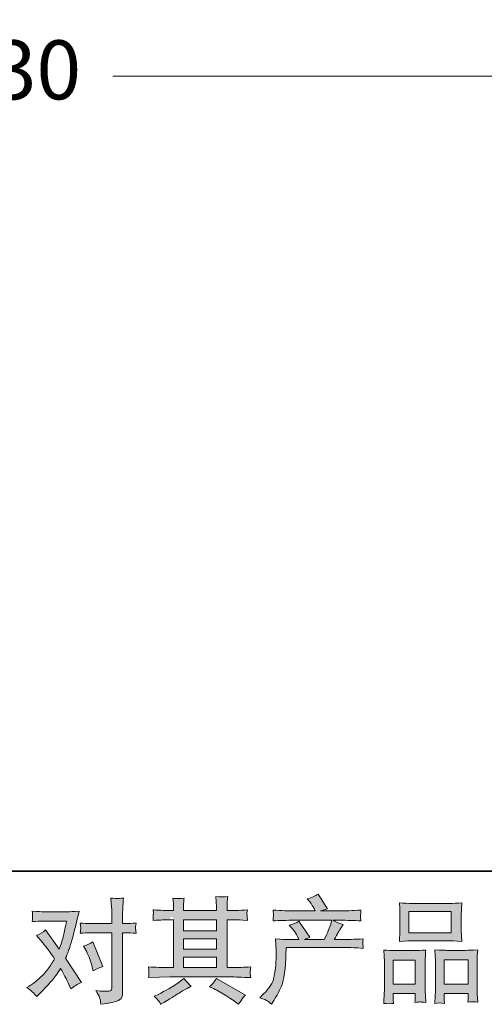
# Model space of a CAD drawing. Units: inches. Extents: x 6 to 2449, y -213 to 1173.
# Drawn here: x 500 to 735, y -212 to 287 of the extents above; entities that cross this region are included whole.
import ezdxf

# ---------------------------------------------------------------- set-up
doc = ezdxf.new("R2010")
doc.units = ezdxf.units.IN
doc.header["$MEASUREMENT"] = 0
doc.layers.add('图层 1', color=7, linetype='Continuous')

msp = doc.modelspace()

# ---------------------------------------------------------------- hatches: boundary and pattern name
at = {"layer": '图层 1'}
h = msp.add_hatch(color=7, dxfattribs=at)
h.dxf.hatch_style = 2
edge = h.paths.add_edge_path()
edge.add_spline(control_points=[(533.72, -182.44), (532.5, -182.82), (532.5, -182.82), (532.5, -182.82), (533.88, -185.46), (533.88, -185.46), (535.21, -188.09), (536.21, -190.78), (536.86, -193.53), (536.86, -193.53), (537.26, -195.31), (537.26, -195.31), (538.67, -194.62), (540.31, -193.93), (542.18, -193.25), (542.18, -193.25), (537.09, -180.76), (537.09, -180.76), (535.25, -181.75), (533.72, -182.44), (532.5, -182.82)], knot_values=[-1, -1, 0, 0, 0, 0, 1, 1, 1, 2, 2, 2, 3, 3, 3, 4, 4, 4, 5, 5, 5, 6, 6, 6, 6], degree=3, periodic=0)
edge = h.paths.add_edge_path()
edge.add_spline(control_points=[(503.69, -203.86), (503.69, -203.86), (503.69, -203.86), (505.64, -205.16), (507.35, -206.69), (508.84, -208.45), (508.84, -208.45), (509.82, -207.42), (509.82, -207.42), (512.83, -204.21), (515, -201.86), (516.32, -200.37), (517.64, -198.88), (519.14, -196.8), (520.82, -194.13), (522.34, -196.84), (523.78, -199.66), (525.11, -202.6), (525.11, -202.6), (525.97, -204.55), (525.97, -204.55), (527.61, -203.29), (529.41, -202.18), (531.36, -201.23), (531.36, -201.23), (523.39, -189.03), (523.39, -189.03), (524.35, -186.58), (525.03, -184.73), (525.43, -183.49), (525.83, -182.25), (526.33, -180.53), (526.95, -178.32), (527.56, -176.1), (528.02, -174.36), (528.32, -173.1), (528.32, -173.1), (529.41, -168.56), (529.41, -168.56), (529.56, -167.83), (529.85, -166.69), (530.27, -165.16), (527.06, -165.35), (525.17, -165.45), (524.6, -165.45), (524.6, -165.45), (512.05, -165.45), (512.05, -165.45), (511.4, -165.45), (509.53, -165.35), (506.44, -165.16), (506.59, -166.5), (506.66, -167.34), (506.64, -167.64), (506.62, -167.95), (506.6, -168.31), (506.58, -168.71), (506.56, -169.11), (506.51, -169.68), (506.44, -170.41), (508.61, -170.26), (510.49, -170.18), (512.05, -170.18), (512.05, -170.18), (523.74, -170.18), (523.74, -170.18), (523.28, -173.08), (522.81, -175.53), (522.33, -177.51), (521.86, -179.5), (521.1, -181.81), (520.07, -184.44), (520.07, -184.44), (513.25, -174.65), (513.25, -174.65), (511.84, -175.95), (510.31, -176.88), (508.67, -177.46), (508.67, -177.46), (511.82, -181.24), (511.82, -181.24), (513.81, -183.68), (515.79, -186.35), (517.78, -189.26), (516.71, -191.13), (515.57, -192.88), (514.37, -194.55), (513.17, -196.21), (511.59, -197.89), (509.65, -199.57), (507.7, -201.25), (506.09, -202.45), (504.83, -203.18), (504.83, -203.18), (503.69, -203.86), (503.69, -203.86)], knot_values=[-1, -1, 0, 0, 0, 0, 1, 1, 1, 2, 2, 2, 3, 3, 3, 4, 4, 4, 5, 5, 5, 6, 6, 6, 7, 7, 7, 8, 8, 8, 9, 9, 9, 10, 10, 10, 11, 11, 11, 12, 12, 12, 13, 13, 13, 14, 14, 14, 15, 15, 15, 16, 16, 16, 17, 17, 17, 18, 18, 18, 19, 19, 19, 20, 20, 20, 21, 21, 21, 22, 22, 22, 23, 23, 23, 24, 24, 24, 25, 25, 25, 26, 26, 26, 27, 27, 27, 28, 28, 28, 29, 29, 29, 30, 30, 30, 31, 31, 31, 31], degree=3, periodic=0)
edge = h.paths.add_edge_path()
edge.add_spline(control_points=[(530.96, -174.94), (530.76, -176.37), (530.76, -176.37), (532.71, -176.21), (534.39, -176.14), (535.81, -176.14), (535.81, -176.14), (546.8, -176.14), (546.8, -176.14), (546.8, -176.14), (546.8, -203.58), (546.8, -203.58), (546.8, -204.53), (546.63, -205.14), (546.29, -205.41), (545.95, -205.68), (545.09, -205.79), (543.71, -205.75), (541.88, -205.75), (540.2, -205.64), (538.67, -205.41), (539.7, -206.94), (540.34, -208.08), (540.59, -208.87), (540.84, -209.65), (540.98, -210.28), (541.02, -210.76), (541.06, -211.23), (541.1, -211.77), (541.13, -212.34), (545.99, -211.69), (548.98, -211.02), (550.13, -210.36), (551.25, -209.69), (551.89, -208.98), (552.03, -208.22), (552.16, -207.45), (552.23, -206.67), (552.23, -205.87), (552.23, -205.87), (552.23, -176.14), (552.23, -176.14), (552.23, -176.14), (554, -176.14), (554, -176.14), (555.38, -176.14), (557.06, -176.21), (559.04, -176.37), (559.04, -176.37), (558.82, -173.77), (558.82, -173.77), (558.78, -173.5), (558.85, -172.64), (559.04, -171.17), (557.06, -171.33), (555.38, -171.4), (554, -171.4), (554, -171.4), (552.23, -171.4), (552.23, -171.4), (552.23, -171.4), (552.23, -167.39), (552.23, -167.39), (552.23, -166.32), (552.27, -165.06), (552.34, -163.63), (552.42, -162.2), (552.53, -160.5), (552.69, -158.51), (551.02, -158.71), (549.98, -158.78), (549.57, -158.76), (549.17, -158.74), (548.08, -158.67), (546.35, -158.51), (546.35, -158.51), (546.63, -163.04), (546.63, -163.04), (546.75, -164.83), (546.8, -166.3), (546.8, -167.45), (546.8, -167.45), (546.8, -171.4), (546.8, -171.4), (546.8, -171.4), (535.81, -171.4), (535.81, -171.4), (534.39, -171.4), (532.71, -171.33), (530.76, -171.17), (530.76, -171.17), (530.99, -173.77), (530.99, -173.77), (531.03, -174.08), (530.96, -174.94), (530.76, -176.37)], knot_values=[-1, -1, 0, 0, 0, 0, 1, 1, 1, 2, 2, 2, 3, 3, 3, 4, 4, 4, 5, 5, 5, 6, 6, 6, 7, 7, 7, 8, 8, 8, 9, 9, 9, 10, 10, 10, 11, 11, 11, 12, 12, 12, 13, 13, 13, 14, 14, 14, 15, 15, 15, 16, 16, 16, 17, 17, 17, 18, 18, 18, 19, 19, 19, 20, 20, 20, 21, 21, 21, 22, 22, 22, 23, 23, 23, 24, 24, 24, 25, 25, 25, 26, 26, 26, 27, 27, 27, 28, 28, 28, 29, 29, 29, 30, 30, 30, 31, 31, 31, 31], degree=3, periodic=0)
h = msp.add_hatch(color=7, dxfattribs=at)
h.dxf.hatch_style = 2
h.paths.add_polyline_path([(583.12, -188.53), (599.77, -188.53), (599.77, -193.72), (583.12, -193.72)])
edge = h.paths.add_edge_path()
edge.add_spline(control_points=[(565.57, -195.58), (565.57, -196.04), (565.57, -196.04), (565.54, -196.51), (565.48, -197.43), (565.4, -198.8), (565.4, -198.8), (570.79, -198.63), (570.79, -198.63), (570.79, -198.63), (576.12, -198.46), (576.12, -198.46), (576.12, -198.46), (607.25, -198.46), (607.25, -198.46), (607.98, -198.46), (609.26, -198.5), (611.09, -198.59), (612.93, -198.69), (614.95, -198.77), (617.16, -198.8), (617.16, -198.8), (616.94, -196.99), (616.94, -196.99), (616.9, -196.91), (616.9, -196.67), (616.92, -196.25), (616.94, -195.81), (616.95, -195.42), (616.97, -195.06), (616.99, -194.7), (617.05, -194.13), (617.16, -193.38), (613.88, -193.61), (610.65, -193.72), (607.48, -193.72), (607.48, -193.72), (605.19, -193.72), (605.19, -193.72), (605.19, -193.72), (605.19, -169.51), (605.19, -169.51), (605.19, -169.51), (609.32, -169.51), (609.32, -169.51), (610.04, -169.51), (612.08, -169.61), (615.45, -169.8), (615.45, -169.8), (615.27, -168.1), (615.27, -168.1), (615.27, -168.1), (615.27, -167.16), (615.27, -167.16), (615.24, -166.51), (615.24, -166.09), (615.25, -165.88), (615.27, -165.67), (615.33, -165.22), (615.45, -164.49), (613.61, -164.68), (611.47, -164.78), (609.03, -164.78), (609.03, -164.78), (605.19, -164.83), (605.19, -164.83), (605.19, -164.83), (605.19, -163), (605.19, -163), (605.19, -162.16), (605.21, -161.38), (605.23, -160.67), (605.25, -159.97), (605.33, -158.97), (605.48, -157.67), (603.59, -157.98), (601.58, -158), (599.48, -157.73), (599.48, -157.73), (599.65, -160.37), (599.65, -160.37), (599.73, -161.55), (599.77, -162.41), (599.77, -162.94), (599.77, -162.94), (599.77, -164.78), (599.77, -164.78), (599.77, -164.78), (583.12, -164.78), (583.12, -164.78), (583.12, -164.78), (583.12, -163.12), (583.12, -163.12), (583.12, -162.35), (583.14, -161.66), (583.16, -161.07), (583.18, -160.48), (583.25, -159.64), (583.4, -158.53), (581.59, -158.72), (580.39, -158.8), (579.81, -158.76), (579.26, -158.72), (578.55, -158.67), (577.71, -158.59), (577.71, -158.59), (577.94, -161.17), (577.94, -161.17), (577.98, -161.55), (578, -162.28), (578, -163.35), (578, -163.35), (578, -164.83), (578, -164.83), (578, -164.83), (574.97, -164.78), (574.97, -164.78), (571.76, -164.74), (569.32, -164.64), (567.64, -164.49), (567.64, -164.49), (567.81, -166.3), (567.81, -166.3), (567.81, -166.59), (567.79, -167.09), (567.75, -167.76), (567.71, -168.42), (567.68, -169.11), (567.64, -169.8), (571.72, -169.61), (574.15, -169.51), (574.91, -169.51), (574.91, -169.51), (578, -169.51), (578, -169.51), (578, -169.51), (578, -193.72), (578, -193.72), (578, -193.72), (575.83, -193.72), (575.83, -193.72), (572.35, -193.72), (568.88, -193.61), (565.4, -193.38), (565.4, -193.38), (565.57, -195.18), (565.57, -195.18), (565.57, -195.29), (565.57, -195.58), (565.57, -196.04)], knot_values=[-1, -1, 0, 0, 0, 0, 1, 1, 1, 2, 2, 2, 3, 3, 3, 4, 4, 4, 5, 5, 5, 6, 6, 6, 7, 7, 7, 8, 8, 8, 9, 9, 9, 10, 10, 10, 11, 11, 11, 12, 12, 12, 13, 13, 13, 14, 14, 14, 15, 15, 15, 16, 16, 16, 17, 17, 17, 18, 18, 18, 19, 19, 19, 20, 20, 20, 21, 21, 21, 22, 22, 22, 23, 23, 23, 24, 24, 24, 25, 25, 25, 26, 26, 26, 27, 27, 27, 28, 28, 28, 29, 29, 29, 30, 30, 30, 31, 31, 31, 32, 32, 32, 33, 33, 33, 34, 34, 34, 35, 35, 35, 36, 36, 36, 37, 37, 37, 38, 38, 38, 39, 39, 39, 40, 40, 40, 41, 41, 41, 42, 42, 42, 43, 43, 43, 44, 44, 44, 45, 45, 45, 46, 46, 46, 47, 47, 47, 48, 48, 48, 49, 49, 49, 49], degree=3, periodic=0)
h.paths.add_polyline_path([(583.12, -179.21), (599.77, -179.21), (599.77, -184.48), (583.12, -184.48)])
h.paths.add_polyline_path([(583.12, -169.51), (599.77, -169.51), (599.77, -175.16), (583.12, -175.16)])
edge = h.paths.add_edge_path()
edge.add_spline(control_points=[(568.29, -208.16), (568.29, -208.16), (568.29, -208.16), (569.55, -209.46), (570.33, -210.32), (570.63, -210.74), (570.94, -211.16), (571.26, -211.67), (571.61, -212.29), (571.61, -212.29), (573.44, -211.2), (573.44, -211.2), (577.26, -208.83), (579.97, -207.17), (581.55, -206.23), (583.14, -205.3), (584.26, -204.65), (584.95, -204.27), (584.95, -204.27), (586.96, -203.18), (586.96, -203.18), (585.7, -202.03), (584.47, -200.71), (583.29, -199.22), (583.29, -199.22), (581.11, -200.89), (581.11, -200.89), (579.28, -202.26), (577.14, -203.64), (574.67, -205.01), (572.21, -206.38), (570.63, -207.21), (569.95, -207.47), (569.95, -207.47), (568.29, -208.16), (568.29, -208.16)], knot_values=[-1, -1, 0, 0, 0, 0, 1, 1, 1, 2, 2, 2, 3, 3, 3, 4, 4, 4, 5, 5, 5, 6, 6, 6, 7, 7, 7, 8, 8, 8, 9, 9, 9, 10, 10, 10, 11, 11, 11, 11], degree=3, periodic=0)
edge = h.paths.add_edge_path()
edge.add_spline(control_points=[(597.55, -202.3), (596.29, -203.41), (596.29, -203.41), (596.29, -203.41), (598.3, -204.38), (598.3, -204.38), (600.48, -205.45), (602.73, -206.73), (605.04, -208.22), (607.35, -209.71), (608.76, -210.64), (609.3, -211.02), (609.3, -211.02), (610.9, -212.29), (610.9, -212.29), (610.9, -212.29), (611.99, -210.85), (611.99, -210.85), (611.99, -210.85), (613.19, -209.13), (613.19, -209.13), (613.42, -208.79), (613.84, -208.29), (614.45, -207.65), (614.45, -207.65), (599.73, -199.34), (599.73, -199.34), (598.7, -200.94), (597.55, -202.3), (596.29, -203.41)], knot_values=[-1, -1, 0, 0, 0, 0, 1, 1, 1, 2, 2, 2, 3, 3, 3, 4, 4, 4, 5, 5, 5, 6, 6, 6, 7, 7, 7, 8, 8, 8, 9, 9, 9, 9], degree=3, periodic=0)
h = msp.add_hatch(color=7, dxfattribs=at)
h.dxf.hatch_style = 2
edge = h.paths.add_edge_path()
edge.add_spline(control_points=[(626.43, -211.18), (625.8, -210.72), (625.8, -210.72), (625.16, -210.26), (623.79, -209.69), (621.69, -209), (621.69, -209), (623.69, -207.05), (623.69, -207.05), (626.67, -204.15), (628.41, -201.36), (628.91, -198.69), (629.4, -196.02), (629.71, -193.99), (629.82, -192.62), (629.94, -191.24), (630, -189.93), (629.98, -188.66), (629.96, -187.4), (629.98, -186.55), (630.03, -186.11), (630.09, -185.67), (630.11, -185.38), (630.11, -185.23), (630.11, -185.23), (630.05, -184.88), (630.05, -184.88), (630.05, -184.88), (629.77, -179.23), (629.77, -179.23), (632.94, -179.42), (634.85, -179.52), (635.5, -179.52), (635.5, -179.52), (641.45, -179.52), (641.45, -179.52), (641.45, -179.52), (640.82, -177.97), (640.82, -177.97), (640.33, -176.79), (639.43, -175.43), (638.13, -173.9), (638.13, -173.9), (636.7, -172.24), (636.7, -172.24), (638.53, -171.78), (640.15, -171.12), (641.57, -170.24), (641.57, -170.24), (647.18, -178.37), (647.18, -178.37), (646.15, -178.72), (645.2, -179.1), (644.32, -179.52), (644.32, -179.52), (654.4, -179.52), (654.4, -179.52), (656.04, -176.08), (657.09, -173.64), (657.55, -172.17), (657.55, -172.17), (658.29, -169.74), (658.29, -169.74), (658.29, -169.74), (639.05, -169.74), (639.05, -169.74), (635.5, -169.74), (631.96, -169.86), (628.45, -170.09), (628.53, -169.32), (628.58, -168.73), (628.6, -168.33), (628.62, -167.91), (628.64, -167.57), (628.66, -167.28), (628.68, -166.99), (628.6, -166.09), (628.45, -164.61), (632.88, -164.87), (636.41, -165.01), (639.05, -165.01), (639.05, -165.01), (649.82, -165.01), (649.82, -165.01), (649.82, -165.01), (649.24, -163.75), (649.24, -163.75), (648.79, -162.79), (648.06, -161.68), (647.07, -160.42), (647.07, -160.42), (645.81, -158.88), (645.81, -158.88), (647.95, -158.34), (649.76, -157.56), (651.25, -156.53), (651.25, -156.53), (656, -164.03), (656, -164.03), (654.86, -164.3), (653.67, -164.62), (652.45, -165.01), (652.45, -165.01), (662.3, -165.01), (662.3, -165.01), (664.9, -165.01), (668.47, -164.87), (673.02, -164.61), (672.94, -165.37), (672.9, -165.96), (672.88, -166.38), (672.86, -166.82), (672.84, -167.2), (672.83, -167.55), (672.81, -167.91), (672.81, -168.14), (672.84, -168.25), (672.84, -168.25), (673.02, -170.09), (673.02, -170.09), (669.5, -169.86), (665.97, -169.74), (662.42, -169.74), (662.42, -169.74), (658.87, -169.74), (658.87, -169.74), (659.97, -170.47), (661.66, -171.19), (663.91, -171.88), (663.91, -171.88), (662.3, -174.53), (662.3, -174.53), (662.15, -174.76), (661.22, -176.43), (659.5, -179.52), (659.5, -179.52), (664.14, -179.52), (664.14, -179.52), (666.09, -179.52), (669.43, -179.4), (674.16, -179.17), (674.05, -179.84), (673.97, -180.36), (673.93, -180.7), (673.89, -181.07), (673.89, -181.33), (673.91, -181.54), (673.93, -181.73), (674.01, -182.54), (674.16, -183.91), (670.84, -183.68), (667.5, -183.57), (664.14, -183.57), (664.14, -183.57), (635.15, -183.57), (635.15, -183.57), (635.04, -185.29), (634.96, -187), (634.9, -188.74), (634.85, -190.48), (634.79, -191.82), (634.73, -192.73), (634.67, -193.65), (634.54, -194.85), (634.33, -196.34), (634.12, -197.83), (633.76, -199.57), (633.26, -201.55), (632.76, -203.54), (631.31, -206.48), (628.91, -210.38), (628.91, -210.38), (627.7, -212.32), (627.7, -212.32), (627.06, -211.71), (626.43, -211.18), (625.8, -210.72)], knot_values=[-1, -1, 0, 0, 0, 0, 1, 1, 1, 2, 2, 2, 3, 3, 3, 4, 4, 4, 5, 5, 5, 6, 6, 6, 7, 7, 7, 8, 8, 8, 9, 9, 9, 10, 10, 10, 11, 11, 11, 12, 12, 12, 13, 13, 13, 14, 14, 14, 15, 15, 15, 16, 16, 16, 17, 17, 17, 18, 18, 18, 19, 19, 19, 20, 20, 20, 21, 21, 21, 22, 22, 22, 23, 23, 23, 24, 24, 24, 25, 25, 25, 26, 26, 26, 27, 27, 27, 28, 28, 28, 29, 29, 29, 30, 30, 30, 31, 31, 31, 32, 32, 32, 33, 33, 33, 34, 34, 34, 35, 35, 35, 36, 36, 36, 37, 37, 37, 38, 38, 38, 39, 39, 39, 40, 40, 40, 41, 41, 41, 42, 42, 42, 43, 43, 43, 44, 44, 44, 45, 45, 45, 46, 46, 46, 47, 47, 47, 48, 48, 48, 49, 49, 49, 50, 50, 50, 51, 51, 51, 52, 52, 52, 53, 53, 53, 54, 54, 54, 55, 55, 55, 56, 56, 56, 57, 57, 57, 58, 58, 58, 58], degree=3, periodic=0)
h = msp.add_hatch(color=7, dxfattribs=at)
h.dxf.hatch_style = 2
h.paths.add_polyline_path([(697.19, -165.29), (718.73, -165.29), (718.73, -176.14), (697.19, -176.14)])
edge = h.paths.add_edge_path()
edge.add_spline(control_points=[(684.63, -210.2), (684.55, -212), (684.55, -212), (686.46, -211.77), (688.12, -211.77), (689.51, -212), (689.51, -212), (689.4, -209.71), (689.4, -209.71), (689.4, -209.71), (689.4, -208.28), (689.4, -208.28), (689.4, -208.28), (689.4, -206.84), (689.4, -206.84), (689.4, -206.84), (700.47, -206.84), (700.47, -206.84), (700.47, -206.84), (700.47, -208.22), (700.47, -208.22), (700.47, -209.13), (700.47, -209.69), (700.46, -209.9), (700.44, -210.11), (700.4, -210.6), (700.36, -211.37), (701.83, -211.22), (702.73, -211.14), (703.07, -211.16), (703.4, -211.18), (704.37, -211.25), (705.94, -211.37), (705.94, -211.37), (705.65, -207.65), (705.65, -207.65), (705.61, -207.26), (705.59, -205.91), (705.59, -203.6), (705.59, -203.6), (705.59, -191.59), (705.59, -191.59), (705.59, -189.96), (705.61, -188.78), (705.63, -188.05), (705.65, -187.31), (705.73, -186.26), (705.88, -184.86), (703.64, -185.06), (701.53, -185.15), (699.52, -185.15), (699.52, -185.15), (690.79, -185.15), (690.79, -185.15), (688.56, -185.15), (686.5, -185.06), (684.61, -184.86), (684.61, -184.86), (684.78, -187.94), (684.78, -187.94), (684.86, -189.26), (684.89, -190.48), (684.89, -191.61), (684.89, -191.61), (684.89, -204.11), (684.89, -204.11), (684.89, -205.11), (684.86, -206.23), (684.78, -207.45), (684.7, -208.7), (684.63, -210.2), (684.55, -212)], knot_values=[-1, -1, 0, 0, 0, 0, 1, 1, 1, 2, 2, 2, 3, 3, 3, 4, 4, 4, 5, 5, 5, 6, 6, 6, 7, 7, 7, 8, 8, 8, 9, 9, 9, 10, 10, 10, 11, 11, 11, 12, 12, 12, 13, 13, 13, 14, 14, 14, 15, 15, 15, 16, 16, 16, 17, 17, 17, 18, 18, 18, 19, 19, 19, 20, 20, 20, 21, 21, 21, 22, 22, 22, 23, 23, 23, 23], degree=3, periodic=0)
h.paths.add_polyline_path([(689.4, -189.89), (700.47, -189.89), (700.47, -202.11), (689.4, -202.11)])
edge = h.paths.add_edge_path()
edge.add_spline(control_points=[(692.53, -179.23), (692.46, -180.47), (692.46, -180.47), (695.95, -180.28), (698.2, -180.19), (699.2, -180.19), (699.2, -180.19), (717.51, -180.19), (717.51, -180.19), (718.48, -180.19), (720.68, -180.28), (724.13, -180.47), (724.13, -180.47), (723.9, -177.65), (723.9, -177.65), (723.87, -177.27), (723.85, -176.29), (723.85, -174.71), (723.85, -174.71), (723.85, -167.45), (723.85, -167.45), (723.85, -165.9), (723.87, -164.78), (723.89, -164.05), (723.9, -163.35), (723.98, -162.31), (724.13, -160.96), (721.88, -161.15), (719.67, -161.24), (717.51, -161.24), (717.51, -161.24), (699.2, -161.24), (699.2, -161.24), (696.96, -161.24), (694.73, -161.15), (692.46, -160.96), (692.46, -160.96), (692.63, -163.9), (692.63, -163.9), (692.67, -164.49), (692.68, -165.66), (692.68, -167.39), (692.68, -167.39), (692.68, -174.71), (692.68, -174.71), (692.68, -175.81), (692.67, -176.73), (692.63, -177.48), (692.59, -178.22), (692.53, -179.23), (692.46, -180.47)], knot_values=[-1, -1, 0, 0, 0, 0, 1, 1, 1, 2, 2, 2, 3, 3, 3, 4, 4, 4, 5, 5, 5, 6, 6, 6, 7, 7, 7, 8, 8, 8, 9, 9, 9, 10, 10, 10, 11, 11, 11, 12, 12, 12, 13, 13, 13, 14, 14, 14, 15, 15, 15, 16, 16, 16, 16], degree=3, periodic=0)
edge = h.paths.add_edge_path()
edge.add_spline(control_points=[(710.48, -210.17), (710.37, -211.85), (710.37, -211.85), (711.91, -211.62), (713.57, -211.62), (715.33, -211.85), (715.33, -211.85), (715.22, -210.01), (715.22, -210.01), (715.22, -210.01), (715.22, -208.7), (715.22, -208.7), (715.22, -208.7), (715.22, -206.92), (715.22, -206.92), (715.22, -206.92), (727.36, -206.92), (727.36, -206.92), (727.36, -206.92), (727.36, -208.35), (727.36, -208.35), (727.36, -209.19), (727.36, -209.71), (727.34, -209.9), (727.32, -210.09), (727.26, -210.53), (727.19, -211.22), (728.87, -210.99), (730.53, -210.99), (732.21, -211.22), (732.21, -211.22), (731.92, -207.09), (731.92, -207.09), (731.89, -206.63), (731.87, -205.41), (731.87, -203.43), (731.87, -203.43), (731.87, -191.8), (731.87, -191.8), (731.87, -190.06), (731.89, -188.8), (731.91, -188.02), (731.92, -187.25), (732, -186.14), (732.15, -184.71), (728.95, -184.9), (726.9, -185), (726.04, -185), (726.04, -185), (716.59, -185), (716.59, -185), (715.85, -185), (713.78, -184.9), (710.42, -184.71), (710.42, -184.71), (710.65, -187.84), (710.65, -187.84), (710.69, -188.3), (710.71, -189.62), (710.71, -191.8), (710.71, -191.8), (710.71, -204.07), (710.71, -204.07), (710.71, -205.85), (710.69, -207.17), (710.63, -208.03), (710.58, -208.89), (710.48, -210.17), (710.37, -211.85)], knot_values=[-1, -1, 0, 0, 0, 0, 1, 1, 1, 2, 2, 2, 3, 3, 3, 4, 4, 4, 5, 5, 5, 6, 6, 6, 7, 7, 7, 8, 8, 8, 9, 9, 9, 10, 10, 10, 11, 11, 11, 12, 12, 12, 13, 13, 13, 14, 14, 14, 15, 15, 15, 16, 16, 16, 17, 17, 17, 18, 18, 18, 19, 19, 19, 20, 20, 20, 21, 21, 21, 22, 22, 22, 22], degree=3, periodic=0)
h.paths.add_polyline_path([(715.22, -189.73), (727.36, -189.73), (727.36, -202.18), (715.22, -202.18)])

# ---------------------------------------------------------------- linework, layer by layer
at = {"layer": '图层 1', "color": 7, "lineweight": 35}
msp.add_lwpolyline([(2449.21, -144.84), (10.46, -144.84), (10.46, 1074.56), (2449.21, 1074.56), (2449.21, -144.84)], dxfattribs=at)
at = {"layer": '图层 1', "color": 7, "lineweight": 5}
msp.add_lwpolyline([(547.26, 257.95), (789.39, 257.95)], dxfattribs=at)
at = {"layer": '图层 1', "color": 7, "lineweight": 0}
for points in [[(583.12, -169.51), (599.77, -169.51), (599.77, -175.16), (583.12, -175.16), (583.12, -169.51)], [(697.19, -165.29), (718.73, -165.29), (718.73, -176.14), (697.19, -176.14), (697.19, -165.29)], [(583.12, -179.21), (599.77, -179.21), (599.77, -184.48), (583.12, -184.48), (583.12, -179.21)], [(583.12, -188.53), (599.77, -188.53), (599.77, -193.72), (583.12, -193.72), (583.12, -188.53)], [(689.4, -189.89), (700.47, -189.89), (700.47, -202.11), (689.4, -202.11), (689.4, -189.89)], [(715.22, -189.73), (727.36, -189.73), (727.36, -202.18), (715.22, -202.18), (715.22, -189.73)]]:
    msp.add_lwpolyline(points, dxfattribs=at)
for points, knots in [([(535.81, -176.14), (535.81, -176.14), (546.8, -176.14), (546.8, -176.14), (546.8, -176.14), (546.8, -203.58), (546.8, -203.58), (546.8, -204.53), (546.63, -205.14), (546.29, -205.41), (545.95, -205.68), (545.09, -205.79), (543.71, -205.75), (541.88, -205.75), (540.2, -205.64), (538.67, -205.41), (539.7, -206.94), (540.34, -208.08), (540.59, -208.87), (540.84, -209.65), (540.98, -210.28), (541.02, -210.76), (541.06, -211.23), (541.1, -211.77), (541.13, -212.34), (545.99, -211.69), (548.98, -211.02), (550.13, -210.36), (551.25, -209.69), (551.89, -208.98), (552.03, -208.22), (552.16, -207.45), (552.23, -206.67), (552.23, -205.87), (552.23, -205.87), (552.23, -176.14), (552.23, -176.14), (552.23, -176.14), (554, -176.14), (554, -176.14), (555.38, -176.14), (557.06, -176.21), (559.04, -176.37), (559.04, -176.37), (558.82, -173.77), (558.82, -173.77), (558.78, -173.5), (558.85, -172.64), (559.04, -171.17), (557.06, -171.33), (555.38, -171.4), (554, -171.4), (554, -171.4), (552.23, -171.4), (552.23, -171.4), (552.23, -171.4), (552.23, -167.39), (552.23, -167.39), (552.23, -166.32), (552.27, -165.06), (552.34, -163.63), (552.42, -162.2), (552.53, -160.5), (552.69, -158.51), (551.02, -158.71), (549.98, -158.78), (549.57, -158.76), (549.17, -158.74), (548.08, -158.67), (546.35, -158.51), (546.35, -158.51), (546.63, -163.04), (546.63, -163.04), (546.75, -164.83), (546.8, -166.3), (546.8, -167.45), (546.8, -167.45), (546.8, -171.4), (546.8, -171.4), (546.8, -171.4), (535.81, -171.4), (535.81, -171.4), (534.39, -171.4), (532.71, -171.33), (530.76, -171.17), (530.76, -171.17), (530.99, -173.77), (530.99, -173.77), (531.03, -174.08), (530.96, -174.94), (530.76, -176.37), (532.71, -176.21), (534.39, -176.14), (535.81, -176.14)], [0, 0, 0, 0, 1, 1, 1, 2, 2, 2, 3, 3, 3, 4, 4, 4, 5, 5, 5, 6, 6, 6, 7, 7, 7, 8, 8, 8, 9, 9, 9, 10, 10, 10, 11, 11, 11, 12, 12, 12, 13, 13, 13, 14, 14, 14, 15, 15, 15, 16, 16, 16, 17, 17, 17, 18, 18, 18, 19, 19, 19, 20, 20, 20, 21, 21, 21, 22, 22, 22, 23, 23, 23, 24, 24, 24, 25, 25, 25, 26, 26, 26, 27, 27, 27, 28, 28, 28, 29, 29, 29, 30, 30, 30, 31, 31, 31, 31]), ([(565.4, -198.8), (565.4, -198.8), (570.79, -198.63), (570.79, -198.63), (570.79, -198.63), (576.12, -198.46), (576.12, -198.46), (576.12, -198.46), (607.25, -198.46), (607.25, -198.46), (607.98, -198.46), (609.26, -198.5), (611.09, -198.59), (612.93, -198.69), (614.95, -198.77), (617.16, -198.8), (617.16, -198.8), (616.94, -196.99), (616.94, -196.99), (616.9, -196.91), (616.9, -196.67), (616.92, -196.25), (616.94, -195.81), (616.95, -195.42), (616.97, -195.06), (616.99, -194.7), (617.05, -194.13), (617.16, -193.38), (613.88, -193.61), (610.65, -193.72), (607.48, -193.72), (607.48, -193.72), (605.19, -193.72), (605.19, -193.72), (605.19, -193.72), (605.19, -169.51), (605.19, -169.51), (605.19, -169.51), (609.32, -169.51), (609.32, -169.51), (610.04, -169.51), (612.08, -169.61), (615.45, -169.8), (615.45, -169.8), (615.27, -168.1), (615.27, -168.1), (615.27, -168.1), (615.27, -167.16), (615.27, -167.16), (615.24, -166.51), (615.24, -166.09), (615.25, -165.88), (615.27, -165.67), (615.33, -165.22), (615.45, -164.49), (613.61, -164.68), (611.47, -164.78), (609.03, -164.78), (609.03, -164.78), (605.19, -164.83), (605.19, -164.83), (605.19, -164.83), (605.19, -163), (605.19, -163), (605.19, -162.16), (605.21, -161.38), (605.23, -160.67), (605.25, -159.97), (605.33, -158.97), (605.48, -157.67), (603.59, -157.98), (601.58, -158), (599.48, -157.73), (599.48, -157.73), (599.65, -160.37), (599.65, -160.37), (599.73, -161.55), (599.77, -162.41), (599.77, -162.94), (599.77, -162.94), (599.77, -164.78), (599.77, -164.78), (599.77, -164.78), (583.12, -164.78), (583.12, -164.78), (583.12, -164.78), (583.12, -163.12), (583.12, -163.12), (583.12, -162.35), (583.14, -161.66), (583.16, -161.07), (583.18, -160.48), (583.25, -159.64), (583.4, -158.53), (581.59, -158.72), (580.39, -158.8), (579.81, -158.76), (579.26, -158.72), (578.55, -158.67), (577.71, -158.59), (577.71, -158.59), (577.94, -161.17), (577.94, -161.17), (577.98, -161.55), (578, -162.28), (578, -163.35), (578, -163.35), (578, -164.83), (578, -164.83), (578, -164.83), (574.97, -164.78), (574.97, -164.78), (571.76, -164.74), (569.32, -164.64), (567.64, -164.49), (567.64, -164.49), (567.81, -166.3), (567.81, -166.3), (567.81, -166.59), (567.79, -167.09), (567.75, -167.76), (567.71, -168.42), (567.68, -169.11), (567.64, -169.8), (571.72, -169.61), (574.15, -169.51), (574.91, -169.51), (574.91, -169.51), (578, -169.51), (578, -169.51), (578, -169.51), (578, -193.72), (578, -193.72), (578, -193.72), (575.83, -193.72), (575.83, -193.72), (572.35, -193.72), (568.88, -193.61), (565.4, -193.38), (565.4, -193.38), (565.57, -195.18), (565.57, -195.18), (565.57, -195.29), (565.57, -195.58), (565.57, -196.04), (565.54, -196.51), (565.48, -197.43), (565.4, -198.8)], [0, 0, 0, 0, 1, 1, 1, 2, 2, 2, 3, 3, 3, 4, 4, 4, 5, 5, 5, 6, 6, 6, 7, 7, 7, 8, 8, 8, 9, 9, 9, 10, 10, 10, 11, 11, 11, 12, 12, 12, 13, 13, 13, 14, 14, 14, 15, 15, 15, 16, 16, 16, 17, 17, 17, 18, 18, 18, 19, 19, 19, 20, 20, 20, 21, 21, 21, 22, 22, 22, 23, 23, 23, 24, 24, 24, 25, 25, 25, 26, 26, 26, 27, 27, 27, 28, 28, 28, 29, 29, 29, 30, 30, 30, 31, 31, 31, 32, 32, 32, 33, 33, 33, 34, 34, 34, 35, 35, 35, 36, 36, 36, 37, 37, 37, 38, 38, 38, 39, 39, 39, 40, 40, 40, 41, 41, 41, 42, 42, 42, 43, 43, 43, 44, 44, 44, 45, 45, 45, 46, 46, 46, 47, 47, 47, 48, 48, 48, 49, 49, 49, 49]), ([(621.69, -209), (621.69, -209), (623.69, -207.05), (623.69, -207.05), (626.67, -204.15), (628.41, -201.36), (628.91, -198.69), (629.4, -196.02), (629.71, -193.99), (629.82, -192.62), (629.94, -191.24), (630, -189.93), (629.98, -188.66), (629.96, -187.4), (629.98, -186.55), (630.03, -186.11), (630.09, -185.67), (630.11, -185.38), (630.11, -185.23), (630.11, -185.23), (630.05, -184.88), (630.05, -184.88), (630.05, -184.88), (629.77, -179.23), (629.77, -179.23), (632.94, -179.42), (634.85, -179.52), (635.5, -179.52), (635.5, -179.52), (641.45, -179.52), (641.45, -179.52), (641.45, -179.52), (640.82, -177.97), (640.82, -177.97), (640.33, -176.79), (639.43, -175.43), (638.13, -173.9), (638.13, -173.9), (636.7, -172.24), (636.7, -172.24), (638.53, -171.78), (640.15, -171.12), (641.57, -170.24), (641.57, -170.24), (647.18, -178.37), (647.18, -178.37), (646.15, -178.72), (645.2, -179.1), (644.32, -179.52), (644.32, -179.52), (654.4, -179.52), (654.4, -179.52), (656.04, -176.08), (657.09, -173.64), (657.55, -172.17), (657.55, -172.17), (658.29, -169.74), (658.29, -169.74), (658.29, -169.74), (639.05, -169.74), (639.05, -169.74), (635.5, -169.74), (631.96, -169.86), (628.45, -170.09), (628.53, -169.32), (628.58, -168.73), (628.6, -168.33), (628.62, -167.91), (628.64, -167.57), (628.66, -167.28), (628.68, -166.99), (628.6, -166.09), (628.45, -164.61), (632.88, -164.87), (636.41, -165.01), (639.05, -165.01), (639.05, -165.01), (649.82, -165.01), (649.82, -165.01), (649.82, -165.01), (649.24, -163.75), (649.24, -163.75), (648.79, -162.79), (648.06, -161.68), (647.07, -160.42), (647.07, -160.42), (645.81, -158.88), (645.81, -158.88), (647.95, -158.34), (649.76, -157.56), (651.25, -156.53), (651.25, -156.53), (656, -164.03), (656, -164.03), (654.86, -164.3), (653.67, -164.62), (652.45, -165.01), (652.45, -165.01), (662.3, -165.01), (662.3, -165.01), (664.9, -165.01), (668.47, -164.87), (673.02, -164.61), (672.94, -165.37), (672.9, -165.96), (672.88, -166.38), (672.86, -166.82), (672.84, -167.2), (672.83, -167.55), (672.81, -167.91), (672.81, -168.14), (672.84, -168.25), (672.84, -168.25), (673.02, -170.09), (673.02, -170.09), (669.5, -169.86), (665.97, -169.74), (662.42, -169.74), (662.42, -169.74), (658.87, -169.74), (658.87, -169.74), (659.97, -170.47), (661.66, -171.19), (663.91, -171.88), (663.91, -171.88), (662.3, -174.53), (662.3, -174.53), (662.15, -174.76), (661.22, -176.43), (659.5, -179.52), (659.5, -179.52), (664.14, -179.52), (664.14, -179.52), (666.09, -179.52), (669.43, -179.4), (674.16, -179.17), (674.05, -179.84), (673.97, -180.36), (673.93, -180.7), (673.89, -181.07), (673.89, -181.33), (673.91, -181.54), (673.93, -181.73), (674.01, -182.54), (674.16, -183.91), (670.84, -183.68), (667.5, -183.57), (664.14, -183.57), (664.14, -183.57), (635.15, -183.57), (635.15, -183.57), (635.04, -185.29), (634.96, -187), (634.9, -188.74), (634.85, -190.48), (634.79, -191.82), (634.73, -192.73), (634.67, -193.65), (634.54, -194.85), (634.33, -196.34), (634.12, -197.83), (633.76, -199.57), (633.26, -201.55), (632.76, -203.54), (631.31, -206.48), (628.91, -210.38), (628.91, -210.38), (627.7, -212.32), (627.7, -212.32), (627.06, -211.71), (626.43, -211.18), (625.8, -210.72), (625.16, -210.26), (623.79, -209.69), (621.69, -209)], [0, 0, 0, 0, 1, 1, 1, 2, 2, 2, 3, 3, 3, 4, 4, 4, 5, 5, 5, 6, 6, 6, 7, 7, 7, 8, 8, 8, 9, 9, 9, 10, 10, 10, 11, 11, 11, 12, 12, 12, 13, 13, 13, 14, 14, 14, 15, 15, 15, 16, 16, 16, 17, 17, 17, 18, 18, 18, 19, 19, 19, 20, 20, 20, 21, 21, 21, 22, 22, 22, 23, 23, 23, 24, 24, 24, 25, 25, 25, 26, 26, 26, 27, 27, 27, 28, 28, 28, 29, 29, 29, 30, 30, 30, 31, 31, 31, 32, 32, 32, 33, 33, 33, 34, 34, 34, 35, 35, 35, 36, 36, 36, 37, 37, 37, 38, 38, 38, 39, 39, 39, 40, 40, 40, 41, 41, 41, 42, 42, 42, 43, 43, 43, 44, 44, 44, 45, 45, 45, 46, 46, 46, 47, 47, 47, 48, 48, 48, 49, 49, 49, 50, 50, 50, 51, 51, 51, 52, 52, 52, 53, 53, 53, 54, 54, 54, 55, 55, 55, 56, 56, 56, 57, 57, 57, 58, 58, 58, 58]), ([(699.2, -180.19), (699.2, -180.19), (717.51, -180.19), (717.51, -180.19), (718.48, -180.19), (720.68, -180.28), (724.13, -180.47), (724.13, -180.47), (723.9, -177.65), (723.9, -177.65), (723.87, -177.27), (723.85, -176.29), (723.85, -174.71), (723.85, -174.71), (723.85, -167.45), (723.85, -167.45), (723.85, -165.9), (723.87, -164.78), (723.89, -164.05), (723.9, -163.35), (723.98, -162.31), (724.13, -160.96), (721.88, -161.15), (719.67, -161.24), (717.51, -161.24), (717.51, -161.24), (699.2, -161.24), (699.2, -161.24), (696.96, -161.24), (694.73, -161.15), (692.46, -160.96), (692.46, -160.96), (692.63, -163.9), (692.63, -163.9), (692.67, -164.49), (692.68, -165.66), (692.68, -167.39), (692.68, -167.39), (692.68, -174.71), (692.68, -174.71), (692.68, -175.81), (692.67, -176.73), (692.63, -177.48), (692.59, -178.22), (692.53, -179.23), (692.46, -180.47), (695.95, -180.28), (698.2, -180.19), (699.2, -180.19)], [0, 0, 0, 0, 1, 1, 1, 2, 2, 2, 3, 3, 3, 4, 4, 4, 5, 5, 5, 6, 6, 6, 7, 7, 7, 8, 8, 8, 9, 9, 9, 10, 10, 10, 11, 11, 11, 12, 12, 12, 13, 13, 13, 14, 14, 14, 15, 15, 15, 16, 16, 16, 16]), ([(508.84, -208.45), (508.84, -208.45), (509.82, -207.42), (509.82, -207.42), (512.83, -204.21), (515, -201.86), (516.32, -200.37), (517.64, -198.88), (519.14, -196.8), (520.82, -194.13), (522.34, -196.84), (523.78, -199.66), (525.11, -202.6), (525.11, -202.6), (525.97, -204.55), (525.97, -204.55), (527.61, -203.29), (529.41, -202.18), (531.36, -201.23), (531.36, -201.23), (523.39, -189.03), (523.39, -189.03), (524.35, -186.58), (525.03, -184.73), (525.43, -183.49), (525.83, -182.25), (526.33, -180.53), (526.95, -178.32), (527.56, -176.1), (528.02, -174.36), (528.32, -173.1), (528.32, -173.1), (529.41, -168.56), (529.41, -168.56), (529.56, -167.83), (529.85, -166.69), (530.27, -165.16), (527.06, -165.35), (525.17, -165.45), (524.6, -165.45), (524.6, -165.45), (512.05, -165.45), (512.05, -165.45), (511.4, -165.45), (509.53, -165.35), (506.44, -165.16), (506.59, -166.5), (506.66, -167.34), (506.64, -167.64), (506.62, -167.95), (506.6, -168.31), (506.58, -168.71), (506.56, -169.11), (506.51, -169.68), (506.44, -170.41), (508.61, -170.26), (510.49, -170.18), (512.05, -170.18), (512.05, -170.18), (523.74, -170.18), (523.74, -170.18), (523.28, -173.08), (522.81, -175.53), (522.33, -177.51), (521.86, -179.5), (521.1, -181.81), (520.07, -184.44), (520.07, -184.44), (513.25, -174.65), (513.25, -174.65), (511.84, -175.95), (510.31, -176.88), (508.67, -177.46), (508.67, -177.46), (511.82, -181.24), (511.82, -181.24), (513.81, -183.68), (515.79, -186.35), (517.78, -189.26), (516.71, -191.13), (515.57, -192.88), (514.37, -194.55), (513.17, -196.21), (511.59, -197.89), (509.65, -199.57), (507.7, -201.25), (506.09, -202.45), (504.83, -203.18), (504.83, -203.18), (503.69, -203.86), (503.69, -203.86), (505.64, -205.16), (507.35, -206.69), (508.84, -208.45)], [0, 0, 0, 0, 1, 1, 1, 2, 2, 2, 3, 3, 3, 4, 4, 4, 5, 5, 5, 6, 6, 6, 7, 7, 7, 8, 8, 8, 9, 9, 9, 10, 10, 10, 11, 11, 11, 12, 12, 12, 13, 13, 13, 14, 14, 14, 15, 15, 15, 16, 16, 16, 17, 17, 17, 18, 18, 18, 19, 19, 19, 20, 20, 20, 21, 21, 21, 22, 22, 22, 23, 23, 23, 24, 24, 24, 25, 25, 25, 26, 26, 26, 27, 27, 27, 28, 28, 28, 29, 29, 29, 30, 30, 30, 31, 31, 31, 31]), ([(533.88, -185.46), (535.21, -188.09), (536.21, -190.78), (536.86, -193.53), (536.86, -193.53), (537.26, -195.31), (537.26, -195.31), (538.67, -194.62), (540.31, -193.93), (542.18, -193.25), (542.18, -193.25), (537.09, -180.76), (537.09, -180.76), (535.25, -181.75), (533.72, -182.44), (532.5, -182.82), (532.5, -182.82), (533.88, -185.46), (533.88, -185.46)], [0, 0, 0, 0, 1, 1, 1, 2, 2, 2, 3, 3, 3, 4, 4, 4, 5, 5, 5, 6, 6, 6, 6]), ([(689.51, -212), (689.51, -212), (689.4, -209.71), (689.4, -209.71), (689.4, -209.71), (689.4, -208.28), (689.4, -208.28), (689.4, -208.28), (689.4, -206.84), (689.4, -206.84), (689.4, -206.84), (700.47, -206.84), (700.47, -206.84), (700.47, -206.84), (700.47, -208.22), (700.47, -208.22), (700.47, -209.13), (700.47, -209.69), (700.46, -209.9), (700.44, -210.11), (700.4, -210.6), (700.36, -211.37), (701.83, -211.22), (702.73, -211.14), (703.07, -211.16), (703.4, -211.18), (704.37, -211.25), (705.94, -211.37), (705.94, -211.37), (705.65, -207.65), (705.65, -207.65), (705.61, -207.26), (705.59, -205.91), (705.59, -203.6), (705.59, -203.6), (705.59, -191.59), (705.59, -191.59), (705.59, -189.96), (705.61, -188.78), (705.63, -188.05), (705.65, -187.31), (705.73, -186.26), (705.88, -184.86), (703.64, -185.06), (701.53, -185.15), (699.52, -185.15), (699.52, -185.15), (690.79, -185.15), (690.79, -185.15), (688.56, -185.15), (686.5, -185.06), (684.61, -184.86), (684.61, -184.86), (684.78, -187.94), (684.78, -187.94), (684.86, -189.26), (684.89, -190.48), (684.89, -191.61), (684.89, -191.61), (684.89, -204.11), (684.89, -204.11), (684.89, -205.11), (684.86, -206.23), (684.78, -207.45), (684.7, -208.7), (684.63, -210.2), (684.55, -212), (686.46, -211.77), (688.12, -211.77), (689.51, -212)], [0, 0, 0, 0, 1, 1, 1, 2, 2, 2, 3, 3, 3, 4, 4, 4, 5, 5, 5, 6, 6, 6, 7, 7, 7, 8, 8, 8, 9, 9, 9, 10, 10, 10, 11, 11, 11, 12, 12, 12, 13, 13, 13, 14, 14, 14, 15, 15, 15, 16, 16, 16, 17, 17, 17, 18, 18, 18, 19, 19, 19, 20, 20, 20, 21, 21, 21, 22, 22, 22, 23, 23, 23, 23]), ([(715.33, -211.85), (715.33, -211.85), (715.22, -210.01), (715.22, -210.01), (715.22, -210.01), (715.22, -208.7), (715.22, -208.7), (715.22, -208.7), (715.22, -206.92), (715.22, -206.92), (715.22, -206.92), (727.36, -206.92), (727.36, -206.92), (727.36, -206.92), (727.36, -208.35), (727.36, -208.35), (727.36, -209.19), (727.36, -209.71), (727.34, -209.9), (727.32, -210.09), (727.26, -210.53), (727.19, -211.22), (728.87, -210.99), (730.53, -210.99), (732.21, -211.22), (732.21, -211.22), (731.92, -207.09), (731.92, -207.09), (731.89, -206.63), (731.87, -205.41), (731.87, -203.43), (731.87, -203.43), (731.87, -191.8), (731.87, -191.8), (731.87, -190.06), (731.89, -188.8), (731.91, -188.02), (731.92, -187.25), (732, -186.14), (732.15, -184.71), (728.95, -184.9), (726.9, -185), (726.04, -185), (726.04, -185), (716.59, -185), (716.59, -185), (715.85, -185), (713.78, -184.9), (710.42, -184.71), (710.42, -184.71), (710.65, -187.84), (710.65, -187.84), (710.69, -188.3), (710.71, -189.62), (710.71, -191.8), (710.71, -191.8), (710.71, -204.07), (710.71, -204.07), (710.71, -205.85), (710.69, -207.17), (710.63, -208.03), (710.58, -208.89), (710.48, -210.17), (710.37, -211.85), (711.91, -211.62), (713.57, -211.62), (715.33, -211.85)], [0, 0, 0, 0, 1, 1, 1, 2, 2, 2, 3, 3, 3, 4, 4, 4, 5, 5, 5, 6, 6, 6, 7, 7, 7, 8, 8, 8, 9, 9, 9, 10, 10, 10, 11, 11, 11, 12, 12, 12, 13, 13, 13, 14, 14, 14, 15, 15, 15, 16, 16, 16, 17, 17, 17, 18, 18, 18, 19, 19, 19, 20, 20, 20, 21, 21, 21, 22, 22, 22, 22]), ([(570.63, -210.74), (570.94, -211.16), (571.26, -211.67), (571.61, -212.29), (571.61, -212.29), (573.44, -211.2), (573.44, -211.2), (577.26, -208.83), (579.97, -207.17), (581.55, -206.23), (583.14, -205.3), (584.26, -204.65), (584.95, -204.27), (584.95, -204.27), (586.96, -203.18), (586.96, -203.18), (585.7, -202.03), (584.47, -200.71), (583.29, -199.22), (583.29, -199.22), (581.11, -200.89), (581.11, -200.89), (579.28, -202.26), (577.14, -203.64), (574.67, -205.01), (572.21, -206.38), (570.63, -207.21), (569.95, -207.47), (569.95, -207.47), (568.29, -208.16), (568.29, -208.16), (569.55, -209.46), (570.33, -210.32), (570.63, -210.74)], [0, 0, 0, 0, 1, 1, 1, 2, 2, 2, 3, 3, 3, 4, 4, 4, 5, 5, 5, 6, 6, 6, 7, 7, 7, 8, 8, 8, 9, 9, 9, 10, 10, 10, 11, 11, 11, 11]), ([(598.3, -204.38), (600.48, -205.45), (602.73, -206.73), (605.04, -208.22), (607.35, -209.71), (608.76, -210.64), (609.3, -211.02), (609.3, -211.02), (610.9, -212.29), (610.9, -212.29), (610.9, -212.29), (611.99, -210.85), (611.99, -210.85), (611.99, -210.85), (613.19, -209.13), (613.19, -209.13), (613.42, -208.79), (613.84, -208.29), (614.45, -207.65), (614.45, -207.65), (599.73, -199.34), (599.73, -199.34), (598.7, -200.94), (597.55, -202.3), (596.29, -203.41), (596.29, -203.41), (598.3, -204.38), (598.3, -204.38)], [0, 0, 0, 0, 1, 1, 1, 2, 2, 2, 3, 3, 3, 4, 4, 4, 5, 5, 5, 6, 6, 6, 7, 7, 7, 8, 8, 8, 9, 9, 9, 9])]:
    msp.add_open_spline(points, degree=3, knots=knots, dxfattribs=at)

# ---------------------------------------------------------------- texts
at = {"layer": '图层 1', "color": 7, "insert": (463.29, 246.22), "char_height": 29.9162, "attachment_point": 7}
msp.add_mtext('\\fArial|b0|i0|c0|p34;\\W1;630', dxfattribs=at)

doc.saveas('drawing.dxf')
